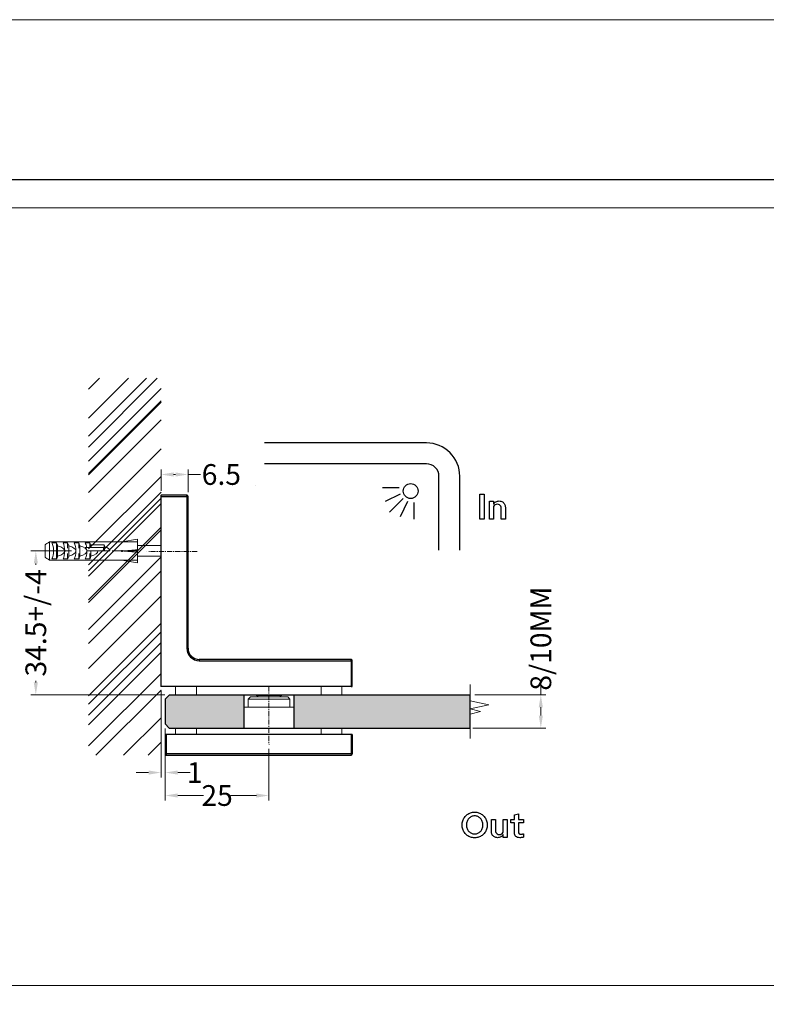
# Model space of a CAD drawing. Units: centimetres. Extents: x -44 to 2622, y -16 to 941.
# Drawn here: x 2261 to 2442, y 703 to 941 of the extents above; entities that cross this region are included whole.
import ezdxf

# ---------------------------------------------------------------- set-up
doc = ezdxf.new("R2010")
doc.units = ezdxf.units.CM
doc.header["$MEASUREMENT"] = 0
doc.linetypes.add('CENTER', pattern=[2, 1.25, -0.25, 0.25, -0.25])
doc.layers.add('layer 1', color=7, linetype='Continuous')
doc.styles.get("Standard").update_dxf_attribs({"font": 'txt', "height": 5})
doc.dimstyles.get("Standard").update_dxf_attribs({"dimtxt": 5, "dimasz": 3, "dimexe": 1.18, "dimexo": 1.0625, "dimgap": 0.09, "dimtad": 0, "dimdsep": 46, "dimtxsty": 'Standard', "dimcen": 3, "dimclrd": 6, "dimclre": 6, "dimclrt": 6, "dimadec": 0, "dimazin": 0, "dimtfac": 1, "dimtofl": 0, "dimtmove": 0, "dimatfit": 3, "dimfxl": 0, "dimtolj": 1, "dimtzin": 0, "dimlwd": 13, "dimlwe": 13, "dimarcsym": 0})

# ---------------------------------------------------------------- blocks, each defined once
blk = doc.blocks.new('*D89')
at = {"color": 6, "lineweight": 13, "transparency": 16777216}
for p, q in [((2295.52, 826.89), (2295.52, 832.01)), ((2302.02, 826.59), (2302.02, 832.01)), ((2298.52, 830.83), (2299.02, 830.83)), ((2302.02, 830.83), (2305.02, 830.83))]:
    blk.add_line(p, q, dxfattribs=at)
at = {"color": 6, "transparency": 16777216}
for points in [[(2298.52, 831.33), (2298.52, 830.33), (2295.52, 830.83)], [(2299.02, 831.33), (2299.02, 830.33), (2302.02, 830.83)]]:
    blk.add_solid(points, dxfattribs=at)
at = {"layer": 'Defpoints', "color": 0, "transparency": 16777216}
for p in [(2302.02, 830.83), (2295.52, 825.82), (2302.02, 825.52)]:
    blk.add_point(p, dxfattribs=at)
at = {"color": 6, "transparency": 16777216, "insert": (2310.06, 830.83), "char_height": 5, "attachment_point": 5}
blk.add_mtext('\\A1;6.5', dxfattribs=at)
blk = doc.blocks.new('*D90')
at = {"color": 6, "lineweight": 13, "transparency": 16777216}
for p, q in [((2296.53, 769.61), (2296.53, 752.23)), ((2321.53, 764.69), (2321.53, 752.23)), ((2299.53, 753.41), (2305.79, 753.41)), ((2318.53, 753.41), (2312.27, 753.41))]:
    blk.add_line(p, q, dxfattribs=at)
at = {"color": 6, "transparency": 16777216}
for points in [[(2299.53, 753.91), (2299.53, 752.91), (2296.53, 753.41)], [(2318.53, 753.91), (2318.53, 752.91), (2321.53, 753.41)]]:
    blk.add_solid(points, dxfattribs=at)
at = {"layer": 'Defpoints', "color": 0, "transparency": 16777216}
for p in [(2296.53, 770.67), (2321.53, 765.76), (2321.53, 753.41)]:
    blk.add_point(p, dxfattribs=at)
at = {"color": 6, "transparency": 16777216, "insert": (2309.03, 753.41), "char_height": 5, "attachment_point": 5}
blk.add_mtext('\\A1;25', dxfattribs=at)
blk = doc.blocks.new('*D91')
at = {"color": 6, "lineweight": 13, "transparency": 16777216}
for p, q in [((2295.52, 778.63), (2295.52, 757.77)), ((2296.53, 769.61), (2296.53, 757.77)), ((2292.52, 758.95), (2289.52, 758.95)), ((2299.53, 758.95), (2302.53, 758.95))]:
    blk.add_line(p, q, dxfattribs=at)
at = {"color": 6, "transparency": 16777216}
for points in [[(2292.52, 759.45), (2292.52, 758.45), (2295.52, 758.95)], [(2299.53, 759.45), (2299.53, 758.45), (2296.53, 758.95)]]:
    blk.add_solid(points, dxfattribs=at)
at = {"layer": 'Defpoints', "color": 0, "transparency": 16777216}
for p in [(2295.52, 779.69), (2296.53, 770.67), (2296.53, 758.95)]:
    blk.add_point(p, dxfattribs=at)
at = {"color": 6, "transparency": 16777216, "insert": (2303.63, 758.95), "char_height": 5, "attachment_point": 5}
blk.add_mtext('\\A1;1', dxfattribs=at)
blk = doc.blocks.new('*D92')
at = {"color": 6, "lineweight": 13, "transparency": 16777216}
for p, q in [((2273.88, 812.38), (2264.12, 812.38)), ((2265.3, 809.38), (2265.3, 809.02)), ((2265.3, 780.69), (2265.3, 781.06)), ((2296.46, 777.69), (2264.12, 777.69))]:
    blk.add_line(p, q, dxfattribs=at)
at = {"color": 6, "transparency": 16777216}
for points in [[(2264.8, 809.38), (2265.8, 809.38), (2265.3, 812.38)], [(2264.8, 780.69), (2265.8, 780.69), (2265.3, 777.69)]]:
    blk.add_solid(points, dxfattribs=at)
at = {"layer": 'Defpoints', "color": 0, "transparency": 16777216}
for p in [(2265.3, 812.38), (2274.94, 812.38), (2297.52, 777.69)]:
    blk.add_point(p, dxfattribs=at)
at = {"color": 6, "transparency": 16777216, "insert": (2265.3, 795.04), "char_height": 5, "attachment_point": 5, "rotation": 90}
blk.add_mtext('\\A1;34.5+/-4', dxfattribs=at)
blk = doc.blocks.new('*D93')
at = {"color": 6, "lineweight": 13, "transparency": 16777216}
for p, q in [((2387.12, 777.69), (2387.12, 780.69)), ((2371.17, 777.69), (2388.3, 777.69)), ((2387.12, 772.67), (2387.12, 774.69)), ((2370.74, 769.67), (2388.3, 769.67))]:
    blk.add_line(p, q, dxfattribs=at)
at = {"color": 6, "transparency": 16777216}
for points in [[(2386.62, 774.69), (2387.62, 774.69), (2387.12, 777.69)], [(2386.62, 772.67), (2387.62, 772.67), (2387.12, 769.67)]]:
    blk.add_solid(points, dxfattribs=at)
at = {"layer": 'Defpoints', "color": 0, "transparency": 16777216}
for p in [(2370.11, 777.69), (2369.68, 769.67), (2387.12, 769.67)]:
    blk.add_point(p, dxfattribs=at)
at = {"color": 6, "transparency": 16777216, "insert": (2387.12, 791.25), "char_height": 5, "attachment_point": 5, "rotation": 90}
blk.add_mtext('\\A1;8/10MM', dxfattribs=at)

msp = doc.modelspace()

# ---------------------------------------------------------------- hatches: boundary and pattern name
h = msp.add_hatch(color=256)
h.set_gradient(color1=(48, 207, 204), one_color=1, tint=1)
h.paths.add_polyline_path([(2327.595, 777.689), (2370.109, 777.689), (2370.109, 769.666), (2327.595, 769.666)])
h.paths.add_polyline_path([(2315.561, 769.666), (2315.561, 777.689), (2297.52, 777.689), (2296.528, 776.676), (2296.528, 770.669), (2297.478, 769.666)])

# ---------------------------------------------------------------- linework, layer by layer
for p, q in [((2295.524, 779.694), (2295.524, 825.824)), ((2301.722, 825.824), (2295.524, 825.824)), ((2295.524, 825.523), (2301.722, 825.523)), ((2296.528, 776.676), (2297.52, 777.689)), ((2296.528, 776.676), (2296.528, 770.669)), ((2297.52, 777.689), (2315.561, 777.689)), ((2315.561, 769.666), (2315.561, 777.689)), ((2315.561, 777.689), (2327.595, 777.689)), ((2327.595, 769.666), (2327.595, 777.689)), ((2327.595, 777.689), (2370.109, 777.689)), ((2370.109, 769.666), (2370.109, 777.689)), ((2296.528, 770.669), (2297.478, 769.666)), ((2297.478, 769.666), (2315.561, 769.666)), ((2315.561, 769.666), (2327.595, 769.666)), ((2327.595, 769.666), (2370.109, 769.666)), ((2296.808, 768.162), (2296.507, 768.162)), ((2341.635, 768.162), (2341.635, 763.448))]:
    msp.add_line(p, q)
for points in [[(2359.545, 838.432), (2359.545, 838.432), (2320.487, 838.432), (2320.487, 838.432)], [(2359.545, 833.417), (2359.545, 833.417), (2320.487, 833.417), (2320.487, 833.417)], [(2362.553, 812.577), (2362.553, 812.577), (2362.553, 830.409), (2362.553, 830.409)], [(2367.568, 812.577), (2367.568, 812.577), (2367.568, 830.409), (2367.568, 830.409)], [(2352.977, 827.635), (2352.977, 827.635), (2348.957, 827.635), (2348.957, 827.635)], [(2301.722, 825.824), (2301.722, 825.824), (2301.722, 825.824), (2301.722, 825.824)], [(2301.722, 825.523), (2301.722, 825.523), (2301.722, 825.824), (2301.722, 825.824)], [(2301.722, 825.824), (2301.722, 825.824), (2301.722, 825.824), (2301.722, 825.824)], [(2301.722, 825.523), (2301.722, 825.523), (2301.722, 825.523), (2301.722, 825.523)], [(2301.722, 825.523), (2301.722, 825.523), (2301.722, 788.92), (2301.722, 788.92)], [(2301.722, 825.523), (2301.722, 825.523), (2301.722, 825.523), (2301.722, 825.523)], [(2302.023, 825.523), (2302.023, 825.523), (2301.722, 825.523), (2301.722, 825.523)], [(2302.023, 825.523), (2302.023, 825.523), (2302.023, 825.523), (2302.023, 825.523)], [(2302.023, 788.92), (2302.023, 788.92), (2302.023, 825.523), (2302.023, 825.523)], [(2302.023, 825.523), (2302.023, 825.523), (2302.023, 825.523), (2302.023, 825.523)], [(2302.023, 825.523), (2302.023, 825.523), (2302.023, 825.523), (2302.023, 825.523)], [(2353.168, 826.048), (2353.168, 826.048), (2349.532, 824.324), (2349.532, 824.324)], [(2353.915, 825.037), (2353.915, 825.037), (2350.592, 821.714), (2350.592, 821.714)], [(2354.926, 824.29), (2354.926, 824.29), (2353.203, 820.654), (2353.203, 820.654)], [(2356.513, 824.099), (2356.513, 824.099), (2356.513, 820.079), (2356.513, 820.079)], [(2302.023, 788.92), (2302.023, 788.92), (2301.722, 788.92), (2301.722, 788.92)], [(2302.023, 788.92), (2302.023, 788.92), (2302.023, 788.92), (2302.023, 788.92)], [(2341.334, 786.212), (2341.334, 786.212), (2304.731, 786.212), (2304.731, 786.212)], [(2304.731, 786.212), (2304.731, 786.212), (2304.731, 786.212), (2304.731, 786.212)], [(2304.731, 786.212), (2304.731, 786.212), (2304.731, 785.912), (2304.731, 785.912)], [(2341.334, 785.912), (2341.334, 785.912), (2341.334, 786.212), (2341.334, 786.212)], [(2304.731, 785.912), (2304.731, 785.912), (2341.334, 785.912), (2341.334, 785.912)], [(2341.635, 785.912), (2341.635, 785.912), (2341.334, 785.912), (2341.334, 785.912)], [(2341.334, 785.912), (2341.334, 785.912), (2341.334, 779.694), (2341.334, 779.694)], [(2341.334, 785.912), (2341.334, 785.912), (2341.334, 785.912), (2341.334, 785.912)], [(2341.635, 779.694), (2341.635, 779.694), (2341.635, 785.912), (2341.635, 785.912)], [(2341.334, 779.694), (2341.334, 779.694), (2295.505, 779.694), (2295.505, 779.694)], [(2341.334, 779.694), (2341.334, 779.694), (2341.635, 779.694), (2341.635, 779.694)], [(2296.507, 768.162), (2296.507, 768.162), (2296.507, 763.448), (2296.507, 763.448)], [(2296.808, 763.448), (2296.808, 763.448), (2296.808, 768.162), (2296.808, 768.162)], [(2341.334, 768.162), (2341.334, 768.162), (2296.808, 768.162), (2296.808, 768.162)], [(2341.334, 768.162), (2341.334, 768.162), (2341.334, 763.448), (2341.334, 763.448)], [(2341.635, 768.162), (2341.635, 768.162), (2341.334, 768.162), (2341.334, 768.162)], [(2296.808, 763.448), (2296.808, 763.448), (2296.507, 763.448), (2296.507, 763.448)], [(2296.507, 763.323), (2296.507, 763.323), (2296.507, 763.323), (2296.507, 763.323)], [(2341.334, 763.448), (2341.334, 763.448), (2296.808, 763.448), (2296.808, 763.448)], [(2296.808, 763.448), (2296.808, 763.448), (2296.808, 763.448), (2296.808, 763.448)], [(2296.808, 763.147), (2296.808, 763.147), (2296.808, 763.448), (2296.808, 763.448)], [(2296.808, 763.448), (2296.808, 763.448), (2296.808, 763.448), (2296.808, 763.448)], [(2296.808, 763.147), (2296.808, 763.147), (2341.334, 763.147), (2341.334, 763.147)], [(2341.334, 763.448), (2341.334, 763.448), (2341.334, 763.147), (2341.334, 763.147)], [(2341.334, 763.448), (2341.334, 763.448), (2341.635, 763.448), (2341.635, 763.448)], [(2341.334, 763.147), (2341.5, 763.147), (2341.635, 763.282), (2341.635, 763.448)], [(2341.334, 763.147), (2341.334, 763.147), (2341.334, 763.147), (2341.334, 763.147)]]:
    msp.add_open_spline(points, degree=3)
for points, knots in [([(2367.568, 830.409), (2367.568, 832.537), (2366.722, 834.577), (2365.218, 836.082), (2365.218, 836.082), (2363.713, 837.586), (2361.673, 838.432), (2359.545, 838.432)], [0, 0, 0, 0, 0.5, 0.5, 0.5, 0.5, 1, 1, 1, 1]), ([(2362.553, 830.409), (2362.553, 831.207), (2362.236, 831.972), (2361.672, 832.536), (2361.672, 832.536), (2361.108, 833.1), (2360.343, 833.417), (2359.545, 833.417)], [0, 0, 0, 0, 0.5, 0.5, 0.5, 0.5, 1, 1, 1, 1]), ([(2357.525, 826.845), (2357.525, 827.84), (2356.718, 828.648), (2355.723, 828.648), (2355.723, 828.648), (2354.727, 828.648), (2353.92, 827.84), (2353.92, 826.845), (2353.92, 826.845), (2353.92, 825.849), (2354.727, 825.042), (2355.723, 825.042), (2355.723, 825.042), (2356.718, 825.042), (2357.525, 825.849), (2357.525, 826.845)], [0, 0, 0, 0, 0.25, 0.25, 0.25, 0.25, 0.5, 0.5, 0.5, 0.5, 0.75, 0.75, 0.75, 0.75, 1, 1, 1, 1]), ([(2302.023, 825.523), (2302.023, 825.603), (2301.991, 825.68), (2301.935, 825.736), (2301.935, 825.736), (2301.878, 825.792), (2301.802, 825.824), (2301.722, 825.824)], [0, 0, 0, 0, 0.5, 0.5, 0.5, 0.5, 1, 1, 1, 1]), ([(2372.431, 820.079), (2372.431, 820.079), (2373.461, 820.079), (2373.461, 820.079), (2373.461, 820.079), (2373.461, 820.079), (2373.461, 826.086), (2373.461, 826.086), (2373.461, 826.086), (2373.461, 826.086), (2372.431, 826.086), (2372.431, 826.086), (2372.431, 826.086), (2372.431, 826.086), (2372.431, 820.079), (2372.431, 820.079)], [0, 0, 0, 0, 0.25, 0.25, 0.25, 0.25, 0.5, 0.5, 0.5, 0.5, 0.75, 0.75, 0.75, 0.75, 1, 1, 1, 1]), ([(2374.739, 820.079), (2374.739, 820.079), (2375.709, 820.079), (2375.709, 820.079), (2375.709, 820.079), (2375.709, 820.079), (2375.709, 823.151), (2375.709, 823.151), (2375.709, 823.151), (2375.825, 823.32), (2375.962, 823.447), (2376.119, 823.535), (2376.119, 823.535), (2376.275, 823.622), (2376.451, 823.666), (2376.644, 823.666), (2376.644, 823.666), (2376.837, 823.665), (2377.003, 823.623), (2377.145, 823.539), (2377.145, 823.539), (2377.285, 823.455), (2377.395, 823.336), (2377.471, 823.181), (2377.471, 823.181), (2377.548, 823.028), (2377.587, 822.847), (2377.588, 822.636), (2377.588, 822.636), (2377.588, 822.636), (2377.588, 820.079), (2377.588, 820.079), (2377.588, 820.079), (2377.588, 820.079), (2378.558, 820.079), (2378.558, 820.079), (2378.558, 820.079), (2378.558, 820.079), (2378.558, 822.911), (2378.558, 822.911), (2378.558, 822.911), (2378.556, 823.214), (2378.492, 823.48), (2378.368, 823.711), (2378.368, 823.711), (2378.243, 823.939), (2378.069, 824.119), (2377.847, 824.25), (2377.847, 824.25), (2377.625, 824.378), (2377.368, 824.444), (2377.073, 824.447), (2377.073, 824.447), (2376.786, 824.447), (2376.527, 824.381), (2376.298, 824.251), (2376.298, 824.251), (2376.069, 824.121), (2375.872, 823.928), (2375.709, 823.675), (2375.709, 823.675), (2375.709, 823.675), (2375.709, 824.378), (2375.709, 824.378), (2375.709, 824.378), (2375.709, 824.378), (2374.739, 824.378), (2374.739, 824.378), (2374.739, 824.378), (2374.739, 824.378), (2374.739, 820.079), (2374.739, 820.079)], [0, 0, 0, 0, 0.0555556, 0.0555556, 0.0555556, 0.0555556, 0.1111111, 0.1111111, 0.1111111, 0.1111111, 0.1666667, 0.1666667, 0.1666667, 0.1666667, 0.2222222, 0.2222222, 0.2222222, 0.2222222, 0.2777778, 0.2777778, 0.2777778, 0.2777778, 0.3333333, 0.3333333, 0.3333333, 0.3333333, 0.3888889, 0.3888889, 0.3888889, 0.3888889, 0.4444444, 0.4444444, 0.4444444, 0.4444445, 0.5, 0.5, 0.5, 0.5, 0.5555556, 0.5555556, 0.5555556, 0.5555556, 0.6111111, 0.6111111, 0.6111111, 0.6111111, 0.6666667, 0.6666667, 0.6666667, 0.6666667, 0.7222222, 0.7222222, 0.7222222, 0.7222222, 0.7777778, 0.7777778, 0.7777778, 0.7777778, 0.8333333, 0.8333333, 0.8333333, 0.8333333, 0.8888889, 0.8888889, 0.8888889, 0.8888889, 0.9444444, 0.9444444, 0.9444444, 0.9444445, 1, 1, 1, 1]), ([(2301.722, 788.92), (2301.722, 788.122), (2302.039, 787.357), (2302.603, 786.793), (2302.603, 786.793), (2303.167, 786.228), (2303.933, 785.912), (2304.731, 785.912)], [0, 0, 0, 0, 0.5, 0.5, 0.5, 0.5, 1, 1, 1, 1]), ([(2302.023, 788.92), (2302.023, 788.202), (2302.308, 787.513), (2302.816, 787.005), (2302.816, 787.005), (2303.324, 786.498), (2304.012, 786.212), (2304.731, 786.212)], [0, 0, 0, 0, 0.5, 0.5, 0.5, 0.5, 1, 1, 1, 1]), ([(2341.635, 785.912), (2341.635, 785.991), (2341.603, 786.068), (2341.546, 786.124), (2341.546, 786.124), (2341.49, 786.181), (2341.413, 786.212), (2341.334, 786.212)], [0, 0, 0, 0, 0.5, 0.5, 0.5, 0.5, 1, 1, 1, 1]), ([(2341.645, 779.694), (2341.645, 779.7), (2341.64, 779.704), (2341.635, 779.704), (2341.635, 779.704), (2341.629, 779.704), (2341.625, 779.7), (2341.625, 779.694), (2341.625, 779.694), (2341.625, 779.689), (2341.629, 779.684), (2341.635, 779.684), (2341.635, 779.684), (2341.64, 779.684), (2341.645, 779.689), (2341.645, 779.694)], [0, 0, 0, 0, 0.25, 0.25, 0.25, 0.25, 0.5, 0.5, 0.5, 0.5, 0.75, 0.75, 0.75, 0.75, 1, 1, 1, 1]), ([(2296.517, 763.95), (2296.517, 763.955), (2296.513, 763.96), (2296.507, 763.96), (2296.507, 763.96), (2296.502, 763.96), (2296.497, 763.955), (2296.497, 763.95), (2296.497, 763.95), (2296.497, 763.944), (2296.502, 763.94), (2296.507, 763.94), (2296.507, 763.94), (2296.513, 763.94), (2296.517, 763.944), (2296.517, 763.95)], [0, 0, 0, 0, 0.25, 0.25, 0.25, 0.25, 0.5, 0.5, 0.5, 0.5, 0.75, 0.75, 0.75, 0.75, 1, 1, 1, 1]), ([(2296.507, 763.448), (2296.507, 763.368), (2296.539, 763.292), (2296.595, 763.235), (2296.595, 763.235), (2296.652, 763.179), (2296.728, 763.147), (2296.808, 763.147)], [0, 0, 0, 0, 0.5, 0.5, 0.5, 0.5, 1, 1, 1, 1]), ([(2374.192, 746.307), (2374.191, 746.654), (2374.141, 746.984), (2374.039, 747.295), (2374.039, 747.295), (2373.939, 747.605), (2373.796, 747.888), (2373.613, 748.146), (2373.613, 748.146), (2373.429, 748.403), (2373.21, 748.625), (2372.958, 748.813), (2372.958, 748.813), (2372.707, 749.001), (2372.427, 749.145), (2372.123, 749.248), (2372.123, 749.248), (2371.818, 749.351), (2371.497, 749.403), (2371.155, 749.404), (2371.155, 749.404), (2370.815, 749.403), (2370.491, 749.351), (2370.187, 749.248), (2370.187, 749.248), (2369.882, 749.145), (2369.603, 749.001), (2369.352, 748.813), (2369.352, 748.813), (2369.1, 748.625), (2368.881, 748.403), (2368.698, 748.146), (2368.698, 748.146), (2368.513, 747.888), (2368.37, 747.605), (2368.27, 747.295), (2368.27, 747.295), (2368.17, 746.984), (2368.119, 746.654), (2368.117, 746.307), (2368.117, 746.307), (2368.119, 745.959), (2368.17, 745.629), (2368.27, 745.318), (2368.27, 745.318), (2368.37, 745.008), (2368.513, 744.725), (2368.698, 744.467), (2368.698, 744.467), (2368.881, 744.21), (2369.1, 743.988), (2369.352, 743.799), (2369.352, 743.799), (2369.603, 743.612), (2369.882, 743.468), (2370.187, 743.365), (2370.187, 743.365), (2370.491, 743.262), (2370.815, 743.21), (2371.155, 743.209), (2371.155, 743.209), (2371.497, 743.21), (2371.818, 743.262), (2372.123, 743.365), (2372.123, 743.365), (2372.427, 743.468), (2372.707, 743.612), (2372.958, 743.799), (2372.958, 743.799), (2373.21, 743.988), (2373.429, 744.21), (2373.613, 744.467), (2373.613, 744.467), (2373.796, 744.725), (2373.939, 745.008), (2374.039, 745.318), (2374.039, 745.318), (2374.141, 745.629), (2374.191, 745.959), (2374.192, 746.307)], [0, 0, 0, 0, 0.05, 0.05, 0.05, 0.05, 0.1, 0.1, 0.1, 0.1, 0.15, 0.15, 0.15, 0.15, 0.2, 0.2, 0.2, 0.2, 0.25, 0.25, 0.25, 0.25, 0.3, 0.3, 0.3, 0.3, 0.35, 0.35, 0.35, 0.35, 0.4, 0.4, 0.4, 0.4, 0.45, 0.45, 0.45, 0.45, 0.5, 0.5, 0.5, 0.5, 0.55, 0.55, 0.55, 0.55, 0.6, 0.6, 0.6, 0.6, 0.65, 0.65, 0.65, 0.65, 0.7, 0.7, 0.7, 0.7, 0.75, 0.75, 0.75, 0.75, 0.8, 0.8, 0.8, 0.8, 0.85, 0.85, 0.85, 0.85, 0.9, 0.9, 0.9, 0.9, 0.95, 0.95, 0.95, 0.95, 1, 1, 1, 1]), ([(2373.137, 746.307), (2373.136, 745.996), (2373.085, 745.709), (2372.987, 745.445), (2372.987, 745.445), (2372.888, 745.182), (2372.749, 744.954), (2372.572, 744.758), (2372.572, 744.758), (2372.393, 744.562), (2372.186, 744.41), (2371.946, 744.301), (2371.946, 744.301), (2371.707, 744.193), (2371.447, 744.137), (2371.163, 744.136), (2371.163, 744.136), (2370.88, 744.137), (2370.618, 744.193), (2370.378, 744.301), (2370.378, 744.301), (2370.137, 744.41), (2369.926, 744.562), (2369.746, 744.758), (2369.746, 744.758), (2369.566, 744.954), (2369.426, 745.182), (2369.326, 745.445), (2369.326, 745.445), (2369.226, 745.709), (2369.174, 745.996), (2369.173, 746.307), (2369.173, 746.307), (2369.174, 746.617), (2369.226, 746.904), (2369.326, 747.169), (2369.326, 747.169), (2369.426, 747.432), (2369.566, 747.662), (2369.746, 747.86), (2369.746, 747.86), (2369.926, 748.057), (2370.137, 748.21), (2370.378, 748.32), (2370.378, 748.32), (2370.618, 748.429), (2370.88, 748.484), (2371.163, 748.486), (2371.163, 748.486), (2371.447, 748.484), (2371.707, 748.429), (2371.946, 748.32), (2371.946, 748.32), (2372.186, 748.21), (2372.393, 748.057), (2372.572, 747.86), (2372.572, 747.86), (2372.749, 747.662), (2372.888, 747.432), (2372.987, 747.169), (2372.987, 747.169), (2373.085, 746.904), (2373.136, 746.617), (2373.137, 746.307)], [0, 0, 0, 0, 0.0625, 0.0625, 0.0625, 0.0625, 0.125, 0.125, 0.125, 0.125, 0.1875, 0.1875, 0.1875, 0.1875, 0.25, 0.25, 0.25, 0.25, 0.3125, 0.3125, 0.3125, 0.3125, 0.375, 0.375, 0.375, 0.375, 0.4375, 0.4375, 0.4375, 0.4375, 0.5, 0.5, 0.5, 0.5, 0.5625, 0.5625, 0.5625, 0.5625, 0.625, 0.625, 0.625, 0.625, 0.6875, 0.6875, 0.6875, 0.6875, 0.75, 0.75, 0.75, 0.75, 0.8125, 0.8125, 0.8125, 0.8125, 0.875, 0.875, 0.875, 0.875, 0.9375, 0.9375, 0.9375, 0.9375, 1, 1, 1, 1]), ([(2380.756, 744.436), (2380.758, 744.04), (2380.869, 743.742), (2381.093, 743.539), (2381.093, 743.539), (2381.315, 743.338), (2381.643, 743.236), (2382.078, 743.234), (2382.078, 743.234), (2382.165, 743.234), (2382.256, 743.239), (2382.353, 743.249), (2382.353, 743.249), (2382.45, 743.257), (2382.546, 743.272), (2382.641, 743.289), (2382.641, 743.289), (2382.737, 743.307), (2382.826, 743.329), (2382.91, 743.355), (2382.91, 743.355), (2382.91, 743.355), (2382.91, 744.17), (2382.91, 744.17), (2382.91, 744.17), (2382.826, 744.144), (2382.751, 744.124), (2382.689, 744.108), (2382.689, 744.108), (2382.626, 744.094), (2382.565, 744.082), (2382.508, 744.077), (2382.508, 744.077), (2382.453, 744.07), (2382.391, 744.067), (2382.327, 744.067), (2382.327, 744.067), (2382.111, 744.065), (2381.955, 744.11), (2381.862, 744.201), (2381.862, 744.201), (2381.769, 744.293), (2381.723, 744.442), (2381.726, 744.65), (2381.726, 744.65), (2381.726, 744.65), (2381.726, 746.83), (2381.726, 746.83), (2381.726, 746.83), (2381.726, 746.83), (2382.927, 746.83), (2382.927, 746.83), (2382.927, 746.83), (2382.927, 746.83), (2382.927, 747.602), (2382.927, 747.602), (2382.927, 747.602), (2382.927, 747.602), (2381.726, 747.602), (2381.726, 747.602), (2381.726, 747.602), (2381.726, 747.602), (2381.726, 748.992), (2381.726, 748.992), (2381.726, 748.992), (2381.726, 748.992), (2380.756, 748.786), (2380.756, 748.786), (2380.756, 748.786), (2380.756, 748.786), (2380.756, 747.602), (2380.756, 747.602), (2380.756, 747.602), (2380.756, 747.602), (2379.89, 747.602), (2379.89, 747.602), (2379.89, 747.602), (2379.89, 747.602), (2379.89, 746.83), (2379.89, 746.83), (2379.89, 746.83), (2379.89, 746.83), (2380.756, 746.83), (2380.756, 746.83), (2380.756, 746.83), (2380.756, 746.83), (2380.756, 744.436), (2380.756, 744.436)], [0, 0, 0, 0, 0.0454545, 0.0454545, 0.0454545, 0.0454546, 0.0909091, 0.0909091, 0.0909091, 0.0909091, 0.1363636, 0.1363636, 0.1363636, 0.1363636, 0.1818182, 0.1818182, 0.1818182, 0.1818182, 0.2272727, 0.2272727, 0.2272727, 0.2272727, 0.2727273, 0.2727273, 0.2727273, 0.2727273, 0.3181818, 0.3181818, 0.3181818, 0.3181818, 0.3636364, 0.3636364, 0.3636364, 0.3636364, 0.4090909, 0.4090909, 0.4090909, 0.4090909, 0.4545455, 0.4545455, 0.4545455, 0.4545455, 0.5, 0.5, 0.5, 0.5, 0.5454545, 0.5454545, 0.5454545, 0.5454546, 0.5909091, 0.5909091, 0.5909091, 0.5909091, 0.6363636, 0.6363636, 0.6363636, 0.6363636, 0.6818182, 0.6818182, 0.6818182, 0.6818182, 0.7272727, 0.7272727, 0.7272727, 0.7272727, 0.7727273, 0.7727273, 0.7727273, 0.7727273, 0.8181818, 0.8181818, 0.8181818, 0.8181818, 0.8636364, 0.8636364, 0.8636364, 0.8636364, 0.9090909, 0.9090909, 0.9090909, 0.9090909, 0.9545455, 0.9545455, 0.9545455, 0.9545455, 1, 1, 1, 1]), ([(2376.174, 747.602), (2376.174, 747.602), (2375.205, 747.602), (2375.205, 747.602), (2375.205, 747.602), (2375.205, 747.602), (2375.205, 744.771), (2375.205, 744.771), (2375.205, 744.771), (2375.208, 744.464), (2375.271, 744.197), (2375.395, 743.968), (2375.395, 743.968), (2375.52, 743.738), (2375.694, 743.559), (2375.916, 743.431), (2375.916, 743.431), (2376.137, 743.302), (2376.396, 743.238), (2376.689, 743.234), (2376.689, 743.234), (2376.981, 743.236), (2377.243, 743.302), (2377.473, 743.435), (2377.473, 743.435), (2377.702, 743.568), (2377.899, 743.761), (2378.062, 744.015), (2378.062, 744.015), (2378.062, 744.015), (2378.062, 743.303), (2378.062, 743.303), (2378.062, 743.303), (2378.062, 743.303), (2379.032, 743.303), (2379.032, 743.303), (2379.032, 743.303), (2379.032, 743.303), (2379.032, 747.602), (2379.032, 747.602), (2379.032, 747.602), (2379.032, 747.602), (2378.062, 747.602), (2378.062, 747.602), (2378.062, 747.602), (2378.062, 747.602), (2378.062, 744.547), (2378.062, 744.547), (2378.062, 744.547), (2377.946, 744.372), (2377.809, 744.238), (2377.652, 744.15), (2377.652, 744.15), (2377.493, 744.06), (2377.316, 744.015), (2377.118, 744.015), (2377.118, 744.015), (2376.925, 744.017), (2376.759, 744.06), (2376.618, 744.143), (2376.618, 744.143), (2376.478, 744.227), (2376.369, 744.346), (2376.292, 744.5), (2376.292, 744.5), (2376.215, 744.653), (2376.176, 744.835), (2376.174, 745.045), (2376.174, 745.045), (2376.174, 745.045), (2376.174, 747.602), (2376.174, 747.602)], [0, 0, 0, 0, 0.0555556, 0.0555556, 0.0555556, 0.0555556, 0.1111111, 0.1111111, 0.1111111, 0.1111111, 0.1666667, 0.1666667, 0.1666667, 0.1666667, 0.2222222, 0.2222222, 0.2222222, 0.2222222, 0.2777778, 0.2777778, 0.2777778, 0.2777778, 0.3333333, 0.3333333, 0.3333333, 0.3333333, 0.3888889, 0.3888889, 0.3888889, 0.3888889, 0.4444444, 0.4444444, 0.4444444, 0.4444445, 0.5, 0.5, 0.5, 0.5, 0.5555556, 0.5555556, 0.5555556, 0.5555556, 0.6111111, 0.6111111, 0.6111111, 0.6111111, 0.6666667, 0.6666667, 0.6666667, 0.6666667, 0.7222222, 0.7222222, 0.7222222, 0.7222222, 0.7777778, 0.7777778, 0.7777778, 0.7777778, 0.8333333, 0.8333333, 0.8333333, 0.8333333, 0.8888889, 0.8888889, 0.8888889, 0.8888889, 0.9444444, 0.9444444, 0.9444444, 0.9444445, 1, 1, 1, 1])]:
    msp.add_open_spline(points, degree=3, knots=knots)
at = {"layer": 'layer 1', "color": 250, "lineweight": 20}
msp.add_lwpolyline([(1983.126, 490.535), (2621.61, 490.535), (2621.61, 940.514), (1983.126, 940.514), (1983.126, 490.535)], close=True, dxfattribs=at)
at = {"layer": 'layer 1', "color": 250, "lineweight": 25}
msp.add_open_spline([(2005.327, 901.97), (2005.327, 901.97), (2599.409, 901.97), (2599.409, 901.97)], degree=3, dxfattribs=at)
at = {"layer": 'layer 1', "color": 7, "lineweight": 20}
msp.add_open_spline([(2005.327, 707.556), (2005.327, 707.556), (2599.409, 707.556), (2599.409, 707.556), (2599.409, 707.556), (2599.409, 707.556), (2599.409, 895.111), (2599.409, 895.111), (2599.409, 895.111), (2599.409, 895.111), (2005.327, 895.111), (2005.327, 895.111), (2005.327, 895.111), (2005.327, 895.111), (2005.327, 707.556), (2005.327, 707.556)], degree=3, knots=[0, 0, 0, 0, 0.25, 0.25, 0.25, 0.25, 0.5, 0.5, 0.5, 0.5, 0.75, 0.75, 0.75, 0.75, 1, 1, 1, 1], dxfattribs=at)
at = {"layer": 'layer 1', "lineweight": 13}
for points in [[(2277.984, 851.415), (2277.984, 851.415), (2280.634, 854.065), (2280.634, 854.065)], [(2277.984, 844.426), (2277.984, 844.426), (2287.623, 854.065), (2287.623, 854.065)], [(2277.984, 840.058), (2277.984, 840.058), (2291.992, 854.065), (2291.992, 854.065)], [(2277.984, 837.436), (2277.984, 837.436), (2294.613, 854.065), (2294.613, 854.065)], [(2277.984, 834.051), (2277.984, 834.051), (2295.504, 851.571), (2295.504, 851.571)], [(2277.984, 831.102), (2277.984, 831.102), (2295.504, 848.622), (2295.504, 848.622)], [(2277.984, 830.774), (2277.984, 830.774), (2295.504, 848.294), (2295.504, 848.294)], [(2277.984, 826.515), (2277.984, 826.515), (2295.504, 844.034), (2295.504, 844.034)], [(2277.984, 819.525), (2277.984, 819.525), (2295.504, 837.045), (2295.504, 837.045)], [(2277.984, 812.863), (2277.984, 812.863), (2295.504, 830.382), (2295.504, 830.382)], [(2277.984, 809.04), (2277.984, 809.04), (2295.504, 826.56), (2295.504, 826.56)], [(2277.984, 807.621), (2277.984, 807.621), (2295.504, 825.14), (2295.504, 825.14)], [(2277.984, 806.31), (2277.984, 806.31), (2295.504, 823.83), (2295.504, 823.83)], [(2277.984, 800.631), (2277.984, 800.631), (2295.504, 818.151), (2295.504, 818.151)], [(2277.984, 800.631), (2277.984, 800.631), (2295.504, 818.151), (2295.504, 818.151)], [(2277.984, 799.976), (2277.984, 799.976), (2295.504, 817.495), (2295.504, 817.495)], [(2277.984, 793.423), (2277.984, 793.423), (2295.504, 810.942), (2295.504, 810.942)], [(2277.984, 790.037), (2277.984, 790.037), (2295.504, 807.557), (2295.504, 807.557)], [(2277.984, 784.031), (2277.984, 784.031), (2295.504, 801.55), (2295.504, 801.55)], [(2277.984, 777.478), (2277.984, 777.478), (2295.504, 794.998), (2295.504, 794.998)], [(2277.984, 775.403), (2277.984, 775.403), (2295.504, 792.923), (2295.504, 792.923)], [(2277.984, 772.782), (2277.984, 772.782), (2295.504, 790.301), (2295.504, 790.301)], [(2277.984, 770.487), (2277.984, 770.487), (2295.504, 788.007), (2295.504, 788.007)], [(2277.984, 765.354), (2277.984, 765.354), (2295.504, 782.875), (2295.504, 782.875)], [(2279.817, 763.147), (2279.817, 763.147), (2295.504, 778.834), (2295.504, 778.834)], [(2279.817, 763.147), (2279.817, 763.147), (2295.504, 778.834), (2295.504, 778.834)], [(2286.48, 763.147), (2286.48, 763.147), (2295.504, 772.171), (2295.504, 772.171)], [(2292.376, 763.147), (2292.376, 763.147), (2295.504, 766.274), (2295.504, 766.274)]]:
    msp.add_open_spline(points, degree=3, dxfattribs=at)
at = {"layer": 'layer 1', "color": 250, "lineweight": 20}
for points in [[(2318.187, 828.162), (2318.187, 828.162), (2318.187, 828.162), (2318.187, 828.162)], [(2295.505, 825.824), (2295.505, 825.824), (2295.505, 825.824), (2295.505, 825.824)], [(2295.505, 825.523), (2295.505, 825.523), (2295.505, 825.523), (2295.505, 825.523)], [(2295.505, 825.523), (2295.505, 825.523), (2295.505, 825.523), (2295.505, 825.523)], [(2268.58, 814.601), (2268.154, 814.302), (2267.801, 814.052), (2267.519, 813.853)], [(2285.338, 814.601), (2285.338, 814.601), (2268.579, 814.601), (2268.579, 814.601)], [(2268.58, 810.169), (2268.58, 810.169), (2268.58, 814.601), (2268.58, 814.601)], [(2286.081, 814.612), (2286.081, 814.612), (2285.338, 814.612), (2285.338, 814.612)], [(2285.338, 814.601), (2285.338, 814.601), (2285.338, 814.612), (2285.338, 814.612)], [(2286.081, 814.612), (2286.081, 814.612), (2289.793, 815.206), (2289.793, 815.206)], [(2289.793, 814.592), (2288.604, 814.605), (2287.364, 814.612), (2286.081, 814.612)], [(2289.793, 815.206), (2289.793, 815.206), (2289.793, 814.592), (2289.793, 814.592)], [(2289.793, 812.682), (2289.793, 812.682), (2289.793, 814.592), (2289.793, 814.592)], [(2267.519, 813.853), (2267.519, 813.853), (2267.519, 810.916), (2267.519, 810.916)], [(2269.193, 814.314), (2269.193, 814.314), (2270.307, 814.314), (2270.307, 814.314)], [(2270.569, 813.648), (2270.5, 813.921), (2270.411, 814.148), (2270.307, 814.314)], [(2270.307, 814.314), (2270.307, 814.314), (2270.307, 810.456), (2270.307, 810.456)], [(2272.271, 812.384), (2272.271, 812.836), (2271.677, 813.277), (2270.569, 813.648)], [(2270.569, 813.648), (2270.569, 813.648), (2270.569, 811.121), (2270.569, 811.121)], [(2270.569, 811.121), (2271.678, 811.493), (2272.272, 811.933), (2272.272, 812.385)], [(2272.271, 812.384), (2272.271, 813.18), (2272.117, 813.916), (2271.866, 814.314)], [(2271.866, 814.314), (2271.866, 814.314), (2272.98, 814.314), (2272.98, 814.314)], [(2271.866, 810.456), (2272.117, 810.853), (2272.271, 811.589), (2272.271, 812.384)], [(2273.242, 813.648), (2273.173, 813.921), (2273.084, 814.148), (2272.979, 814.314)], [(2272.979, 814.314), (2272.979, 814.314), (2272.979, 813.026), (2272.979, 813.026)], [(2274.944, 812.384), (2274.944, 812.836), (2274.351, 813.277), (2273.242, 813.648)], [(2273.242, 813.648), (2273.242, 813.648), (2273.242, 811.121), (2273.242, 811.121)], [(2273.242, 811.121), (2274.351, 811.493), (2274.944, 811.933), (2274.944, 812.385)], [(2274.944, 812.384), (2274.944, 813.18), (2274.789, 813.916), (2274.538, 814.314)], [(2274.538, 814.314), (2274.538, 814.314), (2275.652, 814.314), (2275.652, 814.314)], [(2274.538, 810.456), (2274.789, 810.853), (2274.944, 811.589), (2274.944, 812.384)], [(2275.915, 813.648), (2275.846, 813.921), (2275.756, 814.148), (2275.652, 814.314)], [(2275.652, 814.314), (2275.652, 814.314), (2275.652, 813.026), (2275.652, 813.026)], [(2277.617, 812.384), (2277.617, 812.836), (2277.023, 813.277), (2275.915, 813.648)], [(2275.915, 813.648), (2275.915, 813.648), (2275.915, 811.121), (2275.915, 811.121)], [(2275.915, 811.121), (2277.023, 811.493), (2277.617, 811.933), (2277.617, 812.385)], [(2277.617, 812.384), (2277.617, 812.658), (2277.479, 812.929), (2277.209, 813.184)], [(2277.617, 813.184), (2277.617, 813.184), (2277.209, 813.184), (2277.209, 813.184)], [(2277.563, 813.184), (2277.496, 813.66), (2277.372, 814.059), (2277.211, 814.314)], [(2277.211, 814.314), (2277.211, 814.314), (2278.325, 814.314), (2278.325, 814.314)], [(2277.211, 810.456), (2277.462, 810.853), (2277.617, 811.589), (2277.617, 812.384)], [(2281.251, 813.184), (2281.251, 813.184), (2277.617, 813.184), (2277.617, 813.184)], [(2281.251, 812.384), (2281.251, 812.384), (2277.617, 812.384), (2277.617, 812.384)], [(2278.514, 813.899), (2278.459, 814.062), (2278.395, 814.202), (2278.325, 814.314)], [(2278.325, 814.314), (2278.325, 814.314), (2278.325, 813.184), (2278.325, 813.184)], [(2278.514, 813.899), (2278.514, 813.899), (2281.79, 813.899), (2281.79, 813.899)], [(2278.514, 813.184), (2278.514, 813.184), (2278.514, 813.899), (2278.514, 813.899)], [(2278.588, 811.121), (2279.696, 811.493), (2280.29, 811.933), (2280.29, 812.385)], [(2278.588, 812.384), (2278.588, 812.384), (2278.588, 811.121), (2278.588, 811.121)], [(2281.251, 813.184), (2281.251, 813.184), (2281.594, 813.184), (2281.594, 813.184)], [(2281.251, 812.384), (2281.251, 812.384), (2281.594, 812.384), (2281.594, 812.384)], [(2281.594, 812.384), (2281.594, 812.384), (2281.594, 813.184), (2281.594, 813.184)], [(2283.185, 812.384), (2283.185, 812.384), (2281.594, 812.384), (2281.594, 812.384)], [(2281.899, 813.496), (2281.868, 813.641), (2281.832, 813.776), (2281.791, 813.899)], [(2281.791, 812.384), (2281.791, 812.384), (2281.791, 813.899), (2281.791, 813.899)], [(2283.185, 812.384), (2283.185, 812.775), (2282.742, 813.158), (2281.899, 813.496)], [(2281.899, 812.384), (2281.899, 812.384), (2281.899, 813.496), (2281.899, 813.496)], [(2286.081, 812.384), (2286.081, 812.384), (2283.681, 812.384), (2283.681, 812.384)], [(2286.081, 812.384), (2287.364, 812.484), (2288.604, 812.583), (2289.793, 812.682)], [(2289.793, 812.087), (2288.604, 812.186), (2287.364, 812.286), (2286.081, 812.384)], [(2286.081, 812.384), (2286.081, 812.384), (2289.793, 812.384), (2289.793, 812.384)], [(2295.504, 813.669), (2295.504, 813.669), (2289.793, 813.669), (2289.793, 813.669)], [(2289.793, 812.384), (2289.793, 812.384), (2289.793, 812.682), (2289.793, 812.682)], [(2289.793, 812.384), (2289.793, 812.384), (2289.793, 812.088), (2289.793, 812.088)], [(2291.983, 812.286), (2291.983, 812.286), (2291.983, 812.286), (2291.983, 812.286)], [(2295.504, 813.669), (2295.504, 813.669), (2295.504, 811.1), (2295.504, 811.1)], [(2304.196, 812.286), (2304.196, 812.286), (2304.196, 812.286), (2304.196, 812.286)], [(2267.519, 810.916), (2267.801, 810.717), (2268.155, 810.467), (2268.58, 810.169)], [(2268.58, 810.169), (2268.58, 810.169), (2285.338, 810.169), (2285.338, 810.169)], [(2270.307, 810.456), (2270.307, 810.456), (2269.193, 810.456), (2269.193, 810.456)], [(2270.307, 810.456), (2270.411, 810.621), (2270.5, 810.848), (2270.569, 811.121)], [(2272.979, 810.456), (2272.979, 810.456), (2271.866, 810.456), (2271.866, 810.456)], [(2272.979, 811.744), (2272.979, 811.744), (2272.979, 810.456), (2272.979, 810.456)], [(2272.979, 810.456), (2273.084, 810.621), (2273.173, 810.848), (2273.242, 811.121)], [(2275.652, 810.456), (2275.652, 810.456), (2274.538, 810.456), (2274.538, 810.456)], [(2275.652, 811.744), (2275.652, 811.744), (2275.652, 810.456), (2275.652, 810.456)], [(2275.652, 810.456), (2275.756, 810.621), (2275.846, 810.848), (2275.915, 811.121)], [(2278.325, 810.456), (2278.325, 810.456), (2277.211, 810.456), (2277.211, 810.456)], [(2278.325, 811.744), (2278.325, 811.744), (2278.325, 810.456), (2278.325, 810.456)], [(2278.325, 810.456), (2278.43, 810.621), (2278.519, 810.848), (2278.587, 811.121)], [(2285.338, 810.157), (2285.338, 810.157), (2285.338, 810.169), (2285.338, 810.169)], [(2286.081, 810.157), (2286.081, 810.157), (2285.338, 810.157), (2285.338, 810.157)], [(2286.081, 810.157), (2287.364, 810.157), (2288.604, 810.164), (2289.793, 810.177)], [(2286.081, 810.157), (2286.081, 810.157), (2289.793, 809.563), (2289.793, 809.563)], [(2289.793, 810.177), (2289.793, 810.177), (2289.793, 812.088), (2289.793, 812.088)], [(2295.504, 811.1), (2295.504, 811.1), (2289.793, 811.1), (2289.793, 811.1)], [(2289.793, 809.563), (2289.793, 809.563), (2289.793, 810.177), (2289.793, 810.177)], [(2295.505, 779.067), (2295.505, 779.067), (2295.505, 779.067), (2295.505, 779.067)], [(2299.015, 779.694), (2299.015, 779.694), (2299.015, 779.694), (2299.015, 779.694)], [(2299.015, 779.694), (2299.015, 779.694), (2299.015, 777.688), (2299.015, 777.688)], [(2304.028, 779.694), (2304.028, 779.694), (2304.028, 779.694), (2304.028, 779.694)], [(2304.028, 779.694), (2304.028, 779.694), (2304.028, 777.688), (2304.028, 777.688)], [(2334.113, 779.694), (2334.113, 779.694), (2334.113, 777.688), (2334.113, 777.688)], [(2339.127, 779.694), (2339.127, 779.694), (2339.127, 777.688), (2339.127, 777.688)], [(2370.109, 780.198), (2370.109, 780.198), (2370.109, 776.205), (2370.109, 776.205)], [(2298.388, 777.688), (2298.388, 777.688), (2298.388, 777.688), (2298.388, 777.688)], [(2304.028, 777.688), (2304.028, 777.688), (2304.028, 777.688), (2304.028, 777.688)], [(2316.564, 776.686), (2316.564, 776.686), (2317.065, 777.187), (2317.065, 777.187)], [(2316.564, 774.68), (2316.564, 774.68), (2316.564, 776.686), (2316.564, 776.686)], [(2316.564, 776.686), (2316.564, 776.686), (2326.592, 776.686), (2326.592, 776.686)], [(2326.091, 777.187), (2326.091, 777.187), (2317.065, 777.187), (2317.065, 777.187)], [(2318.57, 777.615), (2318.57, 777.615), (2318.697, 777.688), (2318.697, 777.688)], [(2318.57, 777.506), (2318.57, 777.506), (2318.57, 777.615), (2318.57, 777.615)], [(2321.578, 777.615), (2321.578, 777.615), (2318.57, 777.615), (2318.57, 777.615)], [(2319.04, 777.234), (2319.04, 777.234), (2318.57, 777.506), (2318.57, 777.506)], [(2321.578, 777.506), (2321.578, 777.506), (2318.57, 777.506), (2318.57, 777.506)], [(2318.957, 777.187), (2318.957, 777.187), (2319.04, 777.234), (2319.04, 777.234)], [(2321.578, 777.234), (2321.578, 777.234), (2319.04, 777.234), (2319.04, 777.234)], [(2324.586, 777.615), (2324.586, 777.615), (2321.578, 777.615), (2321.578, 777.615)], [(2324.586, 777.506), (2324.586, 777.506), (2321.578, 777.506), (2321.578, 777.506)], [(2324.116, 777.234), (2324.116, 777.234), (2321.578, 777.234), (2321.578, 777.234)], [(2324.586, 777.506), (2324.586, 777.506), (2324.116, 777.234), (2324.116, 777.234)], [(2324.116, 777.234), (2324.116, 777.234), (2324.199, 777.187), (2324.199, 777.187)], [(2324.459, 777.688), (2324.459, 777.688), (2324.586, 777.615), (2324.586, 777.615)], [(2324.586, 777.615), (2324.586, 777.615), (2324.586, 777.506), (2324.586, 777.506)], [(2326.091, 777.187), (2326.091, 777.187), (2326.592, 776.686), (2326.592, 776.686)], [(2326.592, 776.686), (2326.592, 776.686), (2326.592, 774.68), (2326.592, 774.68)], [(2339.127, 777.688), (2339.127, 777.688), (2334.113, 777.688), (2334.113, 777.688)], [(2370.109, 777.689), (2370.109, 777.689), (2370.109, 777.689), (2370.109, 777.689)], [(2296.507, 776.059), (2296.507, 776.059), (2296.507, 776.059), (2296.507, 776.059)], [(2315.561, 769.666), (2315.561, 769.666), (2315.561, 774.68), (2315.561, 774.68)], [(2315.561, 774.68), (2315.561, 774.68), (2327.595, 774.68), (2327.595, 774.68)], [(2327.595, 774.68), (2327.595, 774.68), (2327.595, 769.666), (2327.595, 769.666)], [(2370.109, 776.205), (2370.109, 776.205), (2374.542, 775.241), (2374.542, 775.241)], [(2370.109, 774.278), (2370.109, 774.278), (2374.542, 775.241), (2374.542, 775.241)], [(2370.109, 774.278), (2370.109, 774.278), (2372.575, 773.639), (2372.575, 773.639)], [(2370.109, 773.001), (2370.109, 773.001), (2372.575, 773.639), (2372.575, 773.639)], [(2370.109, 773.001), (2370.109, 773.001), (2370.109, 767.162), (2370.109, 767.162)], [(2299.015, 769.666), (2299.015, 769.666), (2299.015, 769.666), (2299.015, 769.666)], [(2299.015, 768.162), (2299.015, 768.162), (2299.015, 769.666), (2299.015, 769.666)], [(2304.028, 769.666), (2304.028, 769.666), (2304.028, 769.666), (2304.028, 769.666)], [(2304.028, 769.666), (2304.028, 769.666), (2304.028, 769.666), (2304.028, 769.666)], [(2304.028, 768.162), (2304.028, 768.162), (2304.028, 769.666), (2304.028, 769.666)], [(2334.113, 769.666), (2334.113, 769.666), (2334.113, 769.666), (2334.113, 769.666)], [(2334.113, 769.666), (2334.113, 769.666), (2339.127, 769.666), (2339.127, 769.666)], [(2334.113, 768.162), (2334.113, 768.162), (2334.113, 769.666), (2334.113, 769.666)], [(2339.127, 768.162), (2339.127, 768.162), (2339.127, 769.666), (2339.127, 769.666)], [(2369.678, 769.666), (2369.678, 769.666), (2369.678, 769.666), (2369.678, 769.666)], [(2296.507, 768.162), (2296.507, 768.162), (2296.507, 768.162), (2296.507, 768.162)], [(2296.808, 768.162), (2296.808, 768.162), (2296.507, 768.162), (2296.507, 768.162)], [(2296.808, 768.162), (2296.808, 768.162), (2296.808, 768.162), (2296.808, 768.162)], [(2296.808, 768.162), (2296.808, 768.162), (2296.808, 768.162), (2296.808, 768.162)]]:
    msp.add_open_spline(points, degree=3, dxfattribs=at)
for points, knots in [([(2295.514, 825.824), (2295.514, 825.83), (2295.51, 825.834), (2295.505, 825.834), (2295.505, 825.834), (2295.499, 825.834), (2295.495, 825.83), (2295.495, 825.824), (2295.495, 825.824), (2295.495, 825.818), (2295.499, 825.814), (2295.505, 825.814), (2295.505, 825.814), (2295.51, 825.814), (2295.514, 825.818), (2295.514, 825.824)], [0, 0, 0, 0, 0.25, 0.25, 0.25, 0.25, 0.5, 0.5, 0.5, 0.5, 0.75, 0.75, 0.75, 0.75, 1, 1, 1, 1]), ([(2269.193, 810.456), (2269.581, 811.071), (2269.713, 812.433), (2269.49, 813.498), (2269.49, 813.498), (2269.418, 813.837), (2269.316, 814.118), (2269.193, 814.314)], [0, 0, 0, 0, 0.5, 0.5, 0.5, 0.5, 1, 1, 1, 1]), ([(2272.304, 812.286), (2272.304, 812.291), (2272.299, 812.296), (2272.294, 812.296), (2272.294, 812.296), (2272.289, 812.296), (2272.284, 812.291), (2272.284, 812.286), (2272.284, 812.286), (2272.284, 812.28), (2272.289, 812.276), (2272.294, 812.276), (2272.294, 812.276), (2272.299, 812.276), (2272.304, 812.28), (2272.304, 812.286)], [0, 0, 0, 0, 0.25, 0.25, 0.25, 0.25, 0.5, 0.5, 0.5, 0.5, 0.75, 0.75, 0.75, 0.75, 1, 1, 1, 1]), ([(2276.466, 812.395), (2276.466, 812.401), (2276.462, 812.405), (2276.456, 812.405), (2276.456, 812.405), (2276.451, 812.405), (2276.446, 812.401), (2276.446, 812.395), (2276.446, 812.395), (2276.446, 812.389), (2276.451, 812.385), (2276.456, 812.385), (2276.456, 812.385), (2276.462, 812.385), (2276.466, 812.389), (2276.466, 812.395)], [0, 0, 0, 0, 0.25, 0.25, 0.25, 0.25, 0.5, 0.5, 0.5, 0.5, 0.75, 0.75, 0.75, 0.75, 1, 1, 1, 1]), ([(2292.62, 812.286), (2292.62, 812.291), (2292.615, 812.296), (2292.61, 812.296), (2292.61, 812.296), (2292.604, 812.296), (2292.6, 812.291), (2292.6, 812.286), (2292.6, 812.286), (2292.6, 812.28), (2292.604, 812.276), (2292.61, 812.276), (2292.61, 812.276), (2292.615, 812.276), (2292.62, 812.28), (2292.62, 812.286)], [0, 0, 0, 0, 0.25, 0.25, 0.25, 0.25, 0.5, 0.5, 0.5, 0.5, 0.75, 0.75, 0.75, 0.75, 1, 1, 1, 1]), ([(2295.514, 779.694), (2295.514, 779.7), (2295.51, 779.704), (2295.505, 779.704), (2295.505, 779.704), (2295.499, 779.704), (2295.495, 779.7), (2295.495, 779.694), (2295.495, 779.694), (2295.495, 779.689), (2295.499, 779.684), (2295.505, 779.684), (2295.505, 779.684), (2295.51, 779.684), (2295.514, 779.689), (2295.514, 779.694)], [0, 0, 0, 0, 0.25, 0.25, 0.25, 0.25, 0.5, 0.5, 0.5, 0.5, 0.75, 0.75, 0.75, 0.75, 1, 1, 1, 1]), ([(2295.514, 779.694), (2295.514, 779.7), (2295.51, 779.704), (2295.505, 779.704), (2295.505, 779.704), (2295.499, 779.704), (2295.495, 779.7), (2295.495, 779.694), (2295.495, 779.694), (2295.495, 779.689), (2295.499, 779.684), (2295.505, 779.684), (2295.505, 779.684), (2295.51, 779.684), (2295.514, 779.689), (2295.514, 779.694)], [0, 0, 0, 0, 0.25, 0.25, 0.25, 0.25, 0.5, 0.5, 0.5, 0.5, 0.75, 0.75, 0.75, 0.75, 1, 1, 1, 1]), ([(2296.517, 776.686), (2296.517, 776.691), (2296.513, 776.696), (2296.507, 776.696), (2296.507, 776.696), (2296.502, 776.696), (2296.497, 776.691), (2296.497, 776.686), (2296.497, 776.686), (2296.497, 776.68), (2296.502, 776.676), (2296.507, 776.676), (2296.507, 776.676), (2296.513, 776.676), (2296.517, 776.68), (2296.517, 776.686)], [0, 0, 0, 0, 0.25, 0.25, 0.25, 0.25, 0.5, 0.5, 0.5, 0.5, 0.75, 0.75, 0.75, 0.75, 1, 1, 1, 1]), ([(2297.52, 777.688), (2297.52, 777.694), (2297.516, 777.698), (2297.51, 777.698), (2297.51, 777.698), (2297.505, 777.698), (2297.5, 777.694), (2297.5, 777.688), (2297.5, 777.688), (2297.5, 777.683), (2297.505, 777.678), (2297.51, 777.678), (2297.51, 777.678), (2297.516, 777.678), (2297.52, 777.683), (2297.52, 777.688)], [0, 0, 0, 0, 0.25, 0.25, 0.25, 0.25, 0.5, 0.5, 0.5, 0.5, 0.75, 0.75, 0.75, 0.75, 1, 1, 1, 1]), ([(2299.025, 777.688), (2299.025, 777.694), (2299.02, 777.698), (2299.015, 777.698), (2299.015, 777.698), (2299.009, 777.698), (2299.005, 777.694), (2299.005, 777.688), (2299.005, 777.688), (2299.005, 777.683), (2299.009, 777.678), (2299.015, 777.678), (2299.015, 777.678), (2299.02, 777.678), (2299.025, 777.683), (2299.025, 777.688)], [0, 0, 0, 0, 0.25, 0.25, 0.25, 0.25, 0.5, 0.5, 0.5, 0.5, 0.75, 0.75, 0.75, 0.75, 1, 1, 1, 1]), ([(2321.588, 765.757), (2321.588, 765.763), (2321.583, 765.768), (2321.578, 765.768), (2321.578, 765.768), (2321.573, 765.768), (2321.568, 765.763), (2321.568, 765.757), (2321.568, 765.757), (2321.568, 765.752), (2321.573, 765.747), (2321.578, 765.747), (2321.578, 765.747), (2321.583, 765.747), (2321.588, 765.752), (2321.588, 765.757)], [0, 0, 0, 0, 0.25, 0.25, 0.25, 0.25, 0.5, 0.5, 0.5, 0.5, 0.75, 0.75, 0.75, 0.75, 1, 1, 1, 1])]:
    msp.add_open_spline(points, degree=3, knots=knots, dxfattribs=at)
at = {"layer": 'layer 1', "lineweight": 20}
msp.add_open_spline([(2286.081, 812.384), (2286.081, 812.384), (2286.21, 812.384), (2286.21, 812.384), (2286.21, 812.384), (2286.21, 812.455), (2286.152, 812.513), (2286.081, 812.513), (2286.081, 812.513), (2286.01, 812.513), (2285.952, 812.455), (2285.952, 812.384), (2285.952, 812.384), (2285.952, 812.314), (2286.01, 812.256), (2286.081, 812.256), (2286.081, 812.256), (2286.152, 812.256), (2286.21, 812.314), (2286.21, 812.384), (2286.21, 812.384), (2286.21, 812.384), (2286.081, 812.384), (2286.081, 812.384)], degree=3, knots=[0, 0, 0, 0, 0.1666667, 0.1666667, 0.1666667, 0.1666667, 0.3333333, 0.3333333, 0.3333333, 0.3333333, 0.5, 0.5, 0.5, 0.5, 0.6666667, 0.6666667, 0.6666667, 0.6666667, 0.8333333, 0.8333333, 0.8333333, 0.8333333, 1, 1, 1, 1], dxfattribs=at)
at = {"layer": 'layer 1', "color": 141, "linetype": 'CENTER', "lineweight": 9}
for points in [[(2304.196, 812.286), (2304.196, 812.286), (2292.61, 812.286), (2292.61, 812.286)], [(2321.528, 779.748), (2321.528, 779.748), (2321.528, 765.757), (2321.528, 765.757)]]:
    msp.add_open_spline(points, degree=3, dxfattribs=at)

# ---------------------------------------------------------------- dimensions: what is measured, and where the dimension line sits
for base, p1, p2, picture, middle in [((2302.023, 830.826), (2295.524, 825.824), (2302.023, 825.523), '*D89', (2310.057, 830.826)), ((2296.528, 758.95), (2295.524, 779.694), (2296.528, 770.669), '*D91', (2303.632, 758.95)), ((2321.528, 753.406), (2296.528, 770.669), (2321.528, 765.757), '*D90', (2309.028, 753.406))]:
    dim = msp.add_linear_dim(base=base, p1=p1, p2=p2, dimstyle='Standard')
    dim.commit()
    dim.dimension.update_dxf_attribs({"geometry": picture, "text_midpoint": middle})
dim = msp.add_linear_dim(base=(2265.301, 812.385), p1=(2297.52, 777.689), p2=(2274.944, 812.385), angle=90, text='34.5+/-4', dimstyle='Standard')
dim.commit()
dim.dimension.update_dxf_attribs({"geometry": '*D92', "text_midpoint": (2265.301, 795.037)})
dim = msp.add_linear_dim(base=(2387.121, 769.666), p1=(2370.109, 777.689), p2=(2369.678, 769.666), angle=90, text='8/10MM', dimstyle='Standard')
dim.commit()
dim.dimension.update_dxf_attribs({"geometry": '*D93', "text_midpoint": (2387.121, 791.251), "dimtype": 160})

doc.saveas('drawing.dxf')
